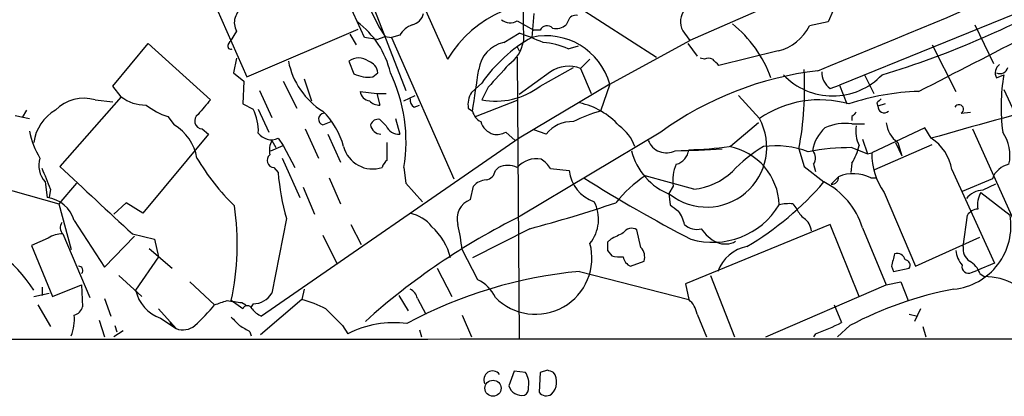
# Model space of a CAD drawing. Extents: x 3 to 1053, y 5 to 886.
# Drawn here: x 500 to 581, y 57 to 87 of the extents above; entities that cross this region are included whole.
import ezdxf

# ---------------------------------------------------------------- set-up
doc = ezdxf.new("R2010")
doc.units = 0
doc.header["$MEASUREMENT"] = 0
doc.layers.add('MAIN', color=5, linetype='CONTINUOUS')

msp = doc.modelspace()

# ---------------------------------------------------------------- linework, layer by layer
at = {"layer": 'MAIN'}
for p, q in [((523.5787, 102.9547), (531.876, 81.6187)), ((541.1893, 102.362), (541.4433, 85.598)), ((528.4893, 85.9367), (524.8487, 93.98)), ((530.606, 94.5727), (535.2627, 84.1587)), ((572.9393, 93.5567), (554.99, 85.6827)), ((514.6887, 92.2867), (518.922, 82.7193)), ((587.4173, 90.2547), (567.182, 82.042)), ((545.6767, 88.5613), (552.2807, 84.328)), ((542.29, 87.884), (542.1207, 85.9367)), ((566.674, 88.138), (566.2507, 87.2067)), ((518.922, 82.7193), (527.9813, 86.614)), ((529.6747, 86.7833), (530.1827, 86.0213)), ((540.9353, 87.2913), (542.29, 86.5293)), ((545.084, 87.2913), (544.9147, 86.9527)), ((566.2507, 87.2067), (564.7267, 86.868)), ((578.1887, 86.9527), (579.7127, 83.82)), ((518.0753, 86.4447), (517.5673, 85.598)), ((527.304, 86.1907), (527.812, 85.344)), ((529.5053, 85.7673), (528.4893, 85.9367)), ((529.5053, 85.7673), (530.1827, 86.0213)), ((530.1827, 86.0213), (530.6907, 85.9367)), ((531.368, 86.106), (530.6907, 85.9367)), ((530.6907, 85.9367), (535.7707, 74.422)), ((539.8347, 85.5133), (541.1047, 86.2753)), ((542.798, 86.5293), (542.29, 86.5293)), ((554.5667, 86.2753), (554.99, 85.6827)), ((508, 81.9573), (510.8787, 85.4287)), ((510.8787, 85.4287), (515.9587, 80.8567)), ((517.398, 85.344), (517.5673, 85.598)), ((540.9353, 85.1747), (541.1047, 84.836)), ((545.084, 85.0053), (545.9307, 85.2593)), ((548.4707, 82.1267), (554.99, 85.6827)), ((554.8207, 85.4287), (555.5827, 84.4127)), ((574.7173, 85.344), (576.6647, 81.534)), ((518.0753, 84.2433), (517.8213, 83.058)), ((540.9353, 84.328), (541.1047, 61.468)), ((556.1753, 84.1587), (555.8367, 84.2433)), ((562.1867, 84.836), (557.3607, 83.6507)), ((527.2193, 83.9893), (527.6427, 82.9733)), ((542.798, 81.9573), (545.5073, 83.4813)), ((546.862, 84.1587), (546.1, 83.3967)), ((546.1, 83.3967), (546.9467, 81.3647)), ((517.8213, 83.058), (518.668, 82.3807)), ((529.1667, 82.7193), (529.59, 83.058)), ((543.6447, 83.1427), (541.1047, 81.28)), ((569.214, 82.8887), (569.976, 81.3647)), ((579.9667, 82.6347), (580.5593, 82.8887)), ((508.6773, 81.1107), (508, 81.9573)), ((518.668, 82.3807), (518.5833, 80.518)), ((521.8853, 82.3807), (522.986, 80.1793)), ((523.5787, 82.55), (524.1713, 80.772)), ((538.0567, 82.2113), (537.21, 81.4493)), ((538.5647, 81.8727), (538.0567, 80.8567)), ((548.4707, 82.1267), (541.1047, 77.724)), ((548.4707, 82.1267), (547.7087, 79.9253)), ((566.42, 81.788), (567.182, 82.042)), ((567.182, 82.042), (567.7747, 80.518)), ((508.6773, 81.1107), (503.682, 75.438)), ((519.938, 81.6187), (520.954, 79.4173)), ((528.1507, 81.534), (529.5053, 81.3647)), ((529.5053, 81.3647), (530.2673, 81.3647)), ((529.5053, 81.3647), (529.7593, 80.4333)), ((531.7067, 80.772), (532.638, 81.1953)), ((558.9693, 81.1953), (560.6627, 79.3327)), ((580.5593, 81.7033), (586.0627, 69.7653)), ((506.5607, 80.8567), (508, 80.6873)), ((518.5833, 80.518), (519.43, 80.0947)), ((532.5533, 80.264), (532.9767, 80.4333)), ((536.956, 80.1793), (537.2947, 79.9253)), ((537.5487, 79.502), (541.02, 80.8567)), ((570.23, 80.6027), (570.3147, 80.3487)), ((570.9073, 80.518), (570.3147, 80.3487)), ((500.0413, 79.5867), (501.2267, 79.3327)), ((500.9727, 80.01), (500.634, 79.4173)), ((512.4873, 79.502), (512.9953, 78.8247)), ((519.8533, 80.0947), (520.7, 78.232)), ((568.198, 79.502), (568.198, 79.1633)), ((577.088, 79.756), (577.85, 79.8407)), ((525.1027, 78.8247), (525.78, 79.0787)), ((530.2673, 78.74), (529.7593, 79.248)), ((531.0293, 79.3327), (531.368, 78.0627)), ((560.578, 78.994), (558.292, 77.0467)), ((568.198, 78.9093), (569.214, 78.9093)), ((515.7893, 78.0627), (510.4553, 71.628)), ((515.2813, 78.486), (515.7893, 78.0627)), ((523.6633, 78.486), (524.764, 76.1153)), ((525.526, 78.0627), (526.542, 75.7767)), ((540.004, 78.232), (540.766, 77.5547)), ((552.6193, 78.232), (541.1893, 71.374)), ((543.306, 78.0627), (542.29, 78.4013)), ((574.1247, 78.5707), (569.8067, 76.5387)), ((574.6327, 77.724), (574.1247, 78.5707)), ((578.0193, 78.486), (581.5753, 70.612)), ((541.1047, 77.724), (520.1073, 63.246)), ((520.8693, 76.708), (521.8853, 77.1313)), ((520.954, 77.5547), (521.2927, 76.962)), ((521.462, 77.724), (521.8853, 77.1313)), ((521.8853, 77.1313), (522.8167, 75.3533)), ((530.352, 75.946), (530.352, 77.3853)), ((569.0447, 77.6393), (569.468, 76.454)), ((570.0607, 75.184), (574.7173, 77.216)), ((571.754, 77.3853), (572.262, 76.2847)), ((571.9233, 77.3853), (572.262, 76.2847)), ((563.88, 76.8773), (564.3033, 75.438)), ((568.198, 76.962), (569.468, 76.454)), ((569.468, 76.454), (569.8067, 76.5387)), ((490.3047, 76.1153), (503.5973, 72.39)), ((521.8007, 76.1153), (523.24, 72.898)), ((564.3033, 75.438), (565.912, 74.168)), ((565.0653, 75.6073), (565.2347, 75.0147)), ((568.198, 75.692), (568.1133, 74.93)), ((521.1233, 75.3533), (521.462, 74.93)), ((531.7067, 75.3533), (531.876, 74.0833)), ((539.1573, 75.0993), (539.4113, 75.3533)), ((543.6447, 75.2687), (545.1687, 75.0993)), ((555.3287, 73.5753), (551.3493, 74.676)), ((566.5047, 73.9987), (567.0973, 74.5913)), ((576.326, 75.184), (579.7973, 67.564)), ((502.4967, 74.168), (502.666, 72.898)), ((505.0367, 74.0833), (503.5973, 72.39)), ((525.6107, 74.5067), (526.542, 72.39)), ((531.876, 74.0833), (533.2307, 72.5593)), ((537.1253, 72.7287), (537.3793, 73.8293)), ((553.6353, 73.8293), (553.2967, 73.2367)), ((569.722, 74.5067), (570.1453, 74.5067)), ((579.628, 74.422), (577.1727, 73.406)), ((579.882, 73.9987), (578.866, 73.4907)), ((502.92, 73.5753), (502.8353, 72.898)), ((523.494, 73.7447), (524.4253, 71.5433)), ((553.2967, 73.2367), (553.3813, 72.3053)), ((570.8227, 73.3213), (573.3627, 67.31)), ((578.6967, 73.3213), (581.0673, 71.4587)), ((503.5973, 72.39), (504.6133, 68.6647)), ((509.1007, 72.4747), (508.0847, 71.5433)), ((510.4553, 71.628), (509.1007, 72.4747)), ((563.372, 72.39), (563.7107, 71.9667)), ((577.2573, 68.9187), (577.596, 71.4587)), ((504.8673, 71.0353), (507.3227, 67.2253)), ((522.1393, 71.2047), (520.954, 65.1087)), ((527.3887, 70.6967), (528.2353, 69.088)), ((566.42, 70.6967), (554.6513, 65.8707)), ((568.7907, 64.8547), (566.42, 70.6967)), ((503.936, 69.9347), (506.1373, 64.77)), ((507.3227, 67.2253), (509.778, 69.7653)), ((509.6087, 69.9347), (511.3867, 69.5113)), ((525.1027, 69.85), (526.288, 67.4793)), ((541.9513, 70.358), (537.2947, 67.9873)), ((551.0107, 68.834), (550.672, 70.2733)), ((569.0447, 70.4427), (570.992, 65.786)), ((502.7507, 69.596), (501.396, 69.0033)), ((501.396, 69.0033), (503.0893, 64.8547)), ((511.3867, 69.5113), (511.7253, 68.072)), ((548.5553, 69.5113), (548.3013, 69.2573)), ((573.3627, 67.31), (578.612, 69.6807)), ((510.9633, 68.7493), (512.826, 67.1407)), ((537.718, 66.2093), (536.448, 68.6647)), ((548.3013, 68.58), (548.64, 68.1567)), ((511.7253, 68.072), (509.8627, 65.3627)), ((550.164, 67.31), (551.2647, 67.7333)), ((579.7973, 67.564), (578.358, 66.9713)), ((534.416, 67.1407), (535.6013, 64.8547)), ((546.0153, 66.8867), (554.9053, 64.6007)), ((571.4153, 67.31), (571.5847, 66.8867)), ((571.5847, 66.8867), (572.8547, 67.1407)), ((577.9347, 66.802), (578.358, 66.9713)), ((578.612, 66.7173), (578.9507, 66.4633)), ((503.0893, 64.8547), (505.46, 65.786)), ((505.46, 65.786), (505.5447, 64.008)), ((508.508, 66.548), (510.3707, 64.8547)), ((514.2653, 66.04), (516.2973, 64.1773)), ((554.6513, 65.8707), (554.9053, 64.6007)), ((556.6833, 66.548), (558.6307, 61.5527)), ((561.1707, 61.5527), (570.992, 65.786)), ((570.992, 65.786), (572.1773, 66.04)), ((572.1773, 66.04), (572.77, 64.516)), ((501.5653, 64.8547), (502.8353, 65.1087)), ((502.2427, 65.6167), (502.2427, 64.9393)), ((523.5787, 65.4473), (523.4093, 64.6007)), ((501.904, 64.1773), (502.92, 62.3993)), ((507.3227, 64.6853), (507.8307, 63.246)), ((518.5833, 63.8387), (517.652, 64.516)), ((518.4987, 64.3467), (518.8373, 64.1773)), ((519.43, 64.262), (519.2607, 64.008)), ((523.4093, 64.6007), (520.0227, 61.722)), ((531.2833, 64.9393), (532.0453, 63.6693)), ((532.8073, 64.6853), (533.4847, 63.4153)), ((566.7587, 64.1773), (567.3513, 62.738)), ((511.7253, 63.8387), (513.1647, 62.23)), ((555.5827, 63.4153), (556.3447, 61.5527)), ((572.8547, 63.4153), (573.532, 63.246)), ((573.786, 63.8387), (573.278, 62.8227)), ((506.8993, 62.9073), (507.3227, 61.5527)), ((511.8947, 63.0767), (513.1647, 62.23)), ((512.6567, 62.738), (512.826, 62.484)), ((536.448, 63.3307), (537.21, 61.5527)), ((508.8467, 62.0607), (508.0847, 61.5527)), ((508.1693, 62.484), (508.3387, 61.976)), ((519.176, 61.976), (519.2607, 61.6373)), ((526.7113, 62.484), (527.1347, 61.8067)), ((532.9767, 62.1453), (533.146, 61.5527)), ((565.2347, 61.8067), (565.0653, 61.5527)), ((568.0287, 62.484), (567.0127, 61.5527)), ((573.9553, 62.3993), (574.2093, 61.5527)), ((540.6813, 58.7587), (540.258, 57.5733)), ((541.6127, 58.674), (540.6813, 58.7587)), ((542.798, 58.674), (542.7133, 57.0653)), ((543.3907, 58.8433), (542.798, 58.674))]:
    msp.add_line(p, q, dxfattribs=at)
msp.add_circle((538.9649, 57.3802), 0.6561, dxfattribs=at)
for centre, radius, start, end in [((201.3376, 982.7395), 970.395, 292.03503, 294.187515), ((567.5059, 106.0732), 42.4653, 201.133461, 207.016759), ((549.4729, 153.1677), 73.4013, 286.771543, 300.358631), ((519.3212, 87.1293), 1.4216, 117.352715, 208.788016), ((543.4569, 79.294), 9.5294, 76.529711, 149.303412), ((532.0598, 88.2082), 1.2967, 284.478851, 345.521149), ((545.6867, 87.104), 0.6311, 75.380272, 162.736416), ((555.7016, 87.2204), 1.4769, 145.669705, 219.786199), ((523.666, 81.4849), 7.116, 12.771504, 53.520772), ((533.0109, 85.1675), 1.8921, 109.349497, 150.263006), ((540.356, 88.1695), 1.052, 228.962144, 303.41063), ((543.3662, 86.253), 0.6318, 44.865338, 154.067622), ((544.1103, 87.9266), 1.2631, 256.433519, 309.555259), ((552.1868, 79.2568), 9.9953, 19.751997, 51.115935), ((561.2549, 88.6042), 3.8817, 283.889466, 333.430988), ((548.1392, 75.2918), 12.2285, 119.483302, 145.538653), ((533.8004, 64.74), 22.7403, 65.993714, 71.264194), ((543.2922, 80.6925), 5.3735, 15.480219, 102.592533), ((-586.0329, 2348.6957), 2546.5289, 297.0896718, 297.3188537), ((517.6097, 85.217), 0.2469, 149.040224, 300.959776), ((540.3651, 82.9852), 2.5832, 101.848904, 172.731923), ((538.5792, 86.112), 2.9099, 305.235761, 349.825831), ((542.7902, 80.148), 5.3717, 64.721554, 87.206466), ((528.0236, 82.9311), 1.3292, 52.759401, 127.237168), ((556.514, 83.5656), 0.683, 60.270726, 119.729274), ((528.3593, 85.1566), 6.1622, 190.919521, 238.096823), ((528.4949, 82.9394), 1.1015, 6.181077, 72.397417), ((1005.0734, -340.532), 629.3299, 137.6112602, 137.8404371), ((545.1096, 80.9762), 2.6153, 67.747013, 124.064973), ((430.1067, -43.0953), 179.6055, 44.885409, 45.114591), ((580.7086, 83.0431), 0.8469, 125.178252, 208.831838), ((580.263, 83.6423), 0.6551, 243.110319, 345.772842), ((528.8099, 85.2777), 2.5831, 243.137363, 277.939385), ((519.0052, 77.4697), 12.8766, 350.539946, 25.720897), ((-309.1091, 208.6161), 856.1312, 351.3547214, 351.5839089), ((568.6982, 55.9383), 27.4871, 96.883172, 125.800298), ((566.6317, 86.7446), 5.5715, 223.794273, 316.205016), ((537.6406, 81.8347), 26.7036, 349.301236, 3.171344), ((567.2668, 83.0581), 1.5264, 176.822877, 236.307851), ((596.1535, 80.2763), 15.8115, 170.4899, 187.428674), ((539.1978, 86.7038), 5.9574, 258.957149, 307.180162), ((510.6308, 83.5843), 3.152, 231.70045, 271.427099), ((529.0114, 81.6327), 0.8663, 186.541767, 263.458233), ((538.7059, 80.4897), 1.7772, 147.320367, 190.058591), ((574.1741, 62.0775), 19.4645, 91.640991, 108.667476), ((505.6717, 77.6985), 3.2809, 74.278649, 135.208689), ((513.9786, 84.512), 5.2272, 231.285927, 253.423591), ((811.8005, -173.7358), 390.3072, 139.285709, 139.514892), ((529.6625, 81.4188), 0.9902, 220.782042, 275.60984), ((532.8922, 80.8567), 0.6828, 172.88227, 240.239505), ((544.7631, 74.7298), 6.0049, 41.898986, 77.96382), ((565.5617, 72.1955), 8.6568, 74.02633, 124.465845), ((655.0368, -3.8904), 119.7133, 134.876948, 135.106165), ((570.8166, 80.2941), 0.5049, 173.791401, 313.065447), ((736.9502, -493.6632), 593.9952, 104.8085149, 105.858586), ((576.9081, 80.0841), 0.3742, 298.736331, 151.263669), ((505.1603, 76.8645), 3.6325, 120.012905, 171.757027), ((515.3283, 79.1404), 0.6562, 125.991422, 265.891984), ((516.0618, 78.3429), 3.7965, 357.046782, 27.478931), ((525.2381, 79.2819), 0.4768, 96.11593, 253.503319), ((520.872, 75.4993), 6.1228, 14.639062, 46.292406), ((538.5505, 80.2358), 1.2936, 193.888001, 243.43693), ((550.6281, 69.0487), 11.2616, 105.024689, 117.046509), ((653.0173, -4.9786), 119.7133, 134.885375, 135.114625), ((510.9249, 75.4063), 3.9965, 10.218676, 58.798242), ((529.6, 78.6372), 0.6312, 75.382563, 162.719079), ((529.8492, 78.9199), 0.8572, 186.37636, 269.652433), ((531.2918, 79.1719), 1.1118, 202.858902, 273.92994), ((539.3691, 79.4598), 1.4481, 195.257895, 254.742105), ((545.3629, 76.4988), 2.5839, 86.796431, 142.753585), ((547.3279, 75.9884), 3.3466, 18.43549, 55.307012), ((556.3752, 77.0044), 4.8789, 232.147367, 28.503895), ((567.6897, 74.8891), 4.0522, 82.793959, 114.695545), ((571.0756, 78.3165), 2.574, 170.529993, 207.416212), ((573.1634, 79.1772), 2.1791, 184.822597, 235.314491), ((507.5212, 79.4739), 6.4, 190.41711, 211.653601), ((520.9154, 78.9151), 1.3106, 215.863447, 294.650558), ((539.2844, 79.4171), 1.3865, 257.655866, 301.266381), ((568.0171, 76.2602), 3.0692, 131.167837, 171.610647), ((577.6657, 76.3268), 3.3942, 347.761404, 34.147023), ((522.6482, 76.7079), 1.894, 153.443066, 190.298353), ((529.159, 77.6738), 2.4448, 194.862729, 288.350464), ((553.085, 78.1219), 1.5866, 200.947023, 296.976895), ((554.2489, 106.9164), 30.1309, 271.248286, 277.548979), ((557.2868, 72.1453), 4.9871, 1.838535, 79.363548), ((566.6395, 67.3954), 11.1775, 120.293077, 137.026223), ((561.9749, 69.5537), 7.556, 69.330354, 97.403228), ((563.4569, 78.486), 5.5031, 329.488529, 345.749118), ((572.7124, 74.6094), 3.659, 9.034984, 58.34418), ((521.1354, 75.9218), 0.5685, 128.085343, 268.780696), ((555.226, 77.9349), 5.1263, 193.847301, 248.909046), ((552.8046, 142.1701), 65.4697, 270.875271, 274.213351), ((553.5198, 76.9521), 1.3946, 285.363575, 353.437049), ((568.0511, 59.6677), 17.2949, 89.513334, 101.368341), ((564.4227, 76.1115), 0.8168, 321.881384, 46.909979), ((575.2555, 76.4902), 5.449, 179.490021, 215.560047), ((504.0376, 75.5227), 2.0517, 163.212221, 221.320692), ((1882.4665, 1554.3571), 2021.9417, 227.0068364, 227.2360199), ((531.0128, 85.6184), 18.7426, 210.466273, 225.628824), ((531.0286, 75.0153), 1.1507, 126.016391, 162.917772), ((540.1733, 73.7242), 1.7985, 64.93249, 115.06751), ((542.5004, 73.9919), 2.0744, 79.379666, 138.98167), ((541.569, 73.955), 2.4565, 32.329512, 57.670488), ((556.7272, 74.2947), 3.1268, 155.178274, 188.560032), ((581.3424, 73.8294), 1.8139, 101.437543, 160.931765), ((480.1259, 65.4406), 24.2022, 19.640336, 23.959052), ((542.9256, 76.9081), 21.5546, 185.265544, 195.343361), ((538.2683, 75.2263), 0.898, 278.130102, 351.869898), ((548.1662, 75.4145), 3.014, 186.002837, 251.31678), ((557.565, 65.6052), 10.9961, 124.420609, 141.33832), ((554.752, 78.9588), 5.4143, 276.114414, 313.242764), ((566.5629, 74.5331), 0.5376, 263.784574, 6.215426), ((568.3203, 71.7785), 3.0672, 62.806718, 113.499311), ((538.4938, 72.8703), 1.4703, 93.841292, 139.28881), ((609.739, 175.0511), 118.8564, 237.771931, 242.618119), ((547.0823, 90.2786), 24.7812, 300.465053, 319.449864), ((563.094, 68.6185), 6.224, 17.043035, 63.078836), ((578.898, 71.7334), 1.7576, 91.043227, 142.090135), ((580.3747, 72.3056), 1.9615, 148.813316, 189.949264), ((502.315, 70.2511), 2.6701, 17.079695, 82.446196), ((496.9288, 69.0557), 21.2146, 347.643763, 8.579963), ((537.6616, 71.1905), 1.6289, 109.221327, 197.646315), ((508.6847, 193.526), 127.5814, 285.114448, 288.410906), ((544.4846, 71.1207), 3.0736, 320.669408, 27.908222), ((680.7379, 241.4252), 211.7103, 233.018239, 233.247389), ((556.8543, 75.5927), 6.3364, 253.688942, 328.747807), ((563.0758, 69.0454), 3.3577, 84.939051, 103.862835), ((565.9299, 21.2944), 55.8575, 116.290547, 131.972292), ((531.5061, 68.4969), 3.2103, 39.232897, 77.248183), ((551.7445, 70.0616), 2.8928, 12.682412, 36.87069), ((565.5307, 72.7707), 1.9897, 203.83384, 231.91135), ((575.9772, 70.5857), 5.1644, 275.75762, 9.732077), ((578.5275, 70.8657), 1.1042, 94.404277, 147.518859), ((504.4631, 70.4521), 0.7386, 145.920537, 224.467924), ((518.0218, 66.6376), 18.5374, 6.277968, 12.648458), ((555.5404, 71.7127), 1.4072, 226.217895, 285.704351), ((563.4822, 70.0448), 1.4211, 5.81169, 54.705099), ((492.5458, 59.7273), 10.6353, 31.997217, 77.339891), ((503.823, 68.0869), 1.8513, 86.500503, 125.395925), ((530.3752, 66.6296), 5.3177, 14.792261, 47.135252), ((676.0832, -184.2745), 284.0257, 116.450478, 116.679625), ((550.2452, 69.6109), 0.788, 57.205358, 148.783105), ((558.582, 72.1449), 3.205, 213.884922, 244.284021), ((542.4294, 67.9869), 4.5885, 224.512614, 14.976944), ((717.6512, 68.9186), 169.3502, 179.885409, 180.114558), ((557.866, 70.8696), 1.7478, 247.292128, 299.072753), ((549.3597, 70.9078), 2.8437, 255.33971, 274.267354), ((550.2202, 68.0719), 1.098, 342.038641, 43.952068), ((560.2396, 65.8281), 3.147, 100.859671, 160.343237), ((825.5538, 4.3151), 261.8296, 165.849165, 166.078337), ((571.8749, 67.7091), 0.6503, 9.640488, 108.432162), ((578.5771, 68.6981), 1.916, 183.533805, 222.863878), ((578.4355, 68.7221), 1.1945, 170.526638, 235.870924), ((550.5401, 68.214), 0.9792, 188.338642, 247.410744), ((572.5159, 67.3946), 0.4234, 323.151755, 89.986468), ((577.6807, 67.2616), 0.5251, 165.318078, 298.927431), ((576.8268, 66.0904), 1.8921, 19.349497, 60.263006), ((505.2342, 66.9713), 0.3399, 311.636339, 94.759442), ((549.4237, 30.1241), 36.9203, 95.296966, 118.228716), ((536.463, 63.515), 2.9723, 24.976017, 65.023983), ((579.0456, 61.7177), 4.7465, 58.993598, 91.145618), ((512.933, 66.0457), 3.1454, 192.541453, 250.724568), ((519.4511, 66.019), 1.7571, 269.311962, 328.796893), ((531.749, 64.4737), 1.0792, 11.306809, 64.436911), ((582.1933, 35.5904), 30.3958, 100.804614, 117.775344), ((504.4772, 73.7955), 15.2389, 312.074266, 320.864212), ((432.1328, 318.3391), 267.7347, 288.322049, 288.551239), ((560.2315, 360.7846), 299.3611, 261.757331, 261.986511), ((520.7632, 54.9687), 9.9889, 62.621751, 74.638682), ((553.5463, 63.0378), 2.0711, 10.502056, 48.991821), ((504.5711, 64.3044), 1.0177, 286.919786, 343.067804), ((518.9643, 63.6835), 0.4114, 22.16348, 157.83652), ((520.912, 65.0667), 1.9906, 218.089814, 246.155872), ((864.7212, 401.8236), 478.9593, 224.883302, 225.112477), ((501.3555, 62.9917), 3.5281, 337.425357, 5.513774), ((687.3155, 232.1475), 239.462, 224.885409, 225.114592), ((530.934, 54.3277), 8.3887, 82.969867, 116.930375), ((558.5625, 79.8417), 19.2297, 290.302378, 297.196534), ((513.7093, 63.6611), 1.5313, 249.165856, 309.761975), ((645.7415, 273.8864), 246.8296, 238.922635, 239.151838), ((512.6568, 84050.7561), 83989.3714, 269.885408441, 270.114591585), ((538.9306, 58.0813), 0.7063, 36.827718, 208.644123), ((540.1486, 57.7404), 1.7364, 351.665511, 32.524084), ((501.3222, -68.2338), 133.8594, 71.45383, 71.683027), ((542.7632, 57.8851), 1.3826, 314.326032, 34.790028), ((541.3102, 57.8877), 1.0982, 196.636278, 281.438852), ((541.1894, 57.404), 0.6826, 299.738635, 7.12814), ((543.3059, 57.4886), 0.7283, 215.538592, 305.544994)]:
    msp.add_arc(centre, radius, start, end, dxfattribs=at)

doc.saveas('drawing.dxf')
